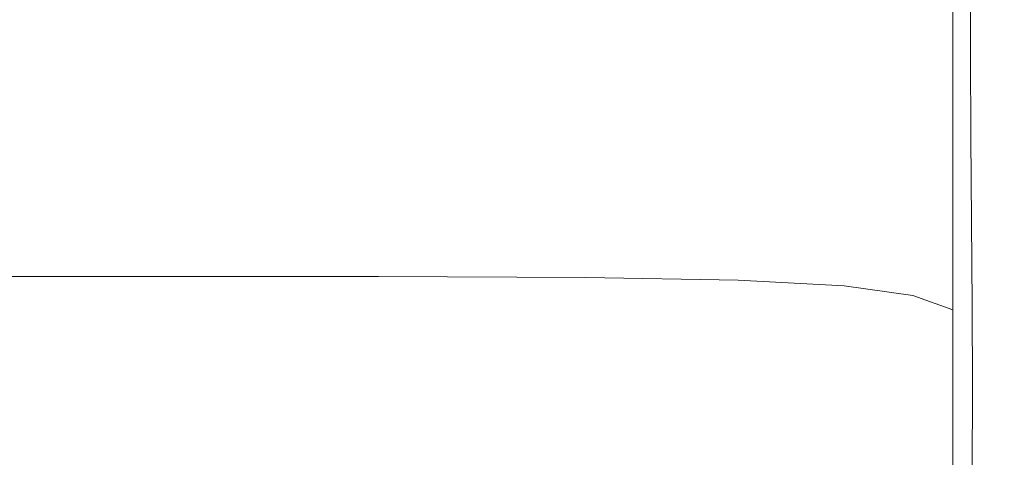
# Model space of a CAD drawing. Extents: x -150 to 144, y -121 to 28.
# Drawn here: x -69 to -50, y -9 to 0 of the extents above; entities that cross this region are included whole.
import ezdxf

# ---------------------------------------------------------------- set-up
doc = ezdxf.new("R2010")
doc.units = 0
doc.header["$LTSCALE"] = 500
doc.header["$MEASUREMENT"] = 0
doc.layers.add('CHROM', color=251, linetype='Continuous')

msp = doc.modelspace()

# ---------------------------------------------------------------- linework, layer by layer
at = {"layer": 'CHROM', "lineweight": 0}
for points, invisible_edges in [([(-49.919, -0.197, 21.14), (-49.919, 1.539, 18.982), (-49.996, 2.564, 19.189), (-49.996, 0.804, 21.353)], 15), ([(-49.834, 2.573, 11.741), (-49.824, 1.09, 13.887), (-49.819, -0.303, 13.659), (-49.829, 1.141, 11.54)], 15), ([(-50.103, -0.112, 23.634), (-50.103, 1.682, 21.54), (-50.247, 2.418, 21.697), (-50.247, 0.608, 23.791)], 15), ([(-49.848, 2.49, 9.505), (-49.829, 1.141, 11.54), (-49.829, -0.314, 11.336), (-49.848, 0.995, 9.331)], 15), ([(-49.84, 2.438, 14.107), (-49.837, 0.843, 16.313), (-49.821, -0.468, 16.071), (-49.824, 1.09, 13.887)], 15), ([(-49.848, -0.5, 9.157), (-49.879, 0.66, 7.309), (-49.879, 2.194, 7.452), (-49.848, 0.995, 9.331)], 15), ([(-75.746, 0, 0), (-73.916, 2.024, 0), (-68.052, 1.776, 0), (-69.033, 0, 0)], 15), ([(-49.867, 2.09, 16.543), (-49.867, 0.408, 18.755), (-49.837, -0.806, 18.51), (-49.837, 0.843, 16.313)], 15), ([(-69.033, 0, 0), (-68.052, 1.776, 0), (-63.137, 1.645, 0), (-63.789, 0, 0)], 15), ([(-51.624, 0.049, 26.085), (-50.832, -0.245, 26.021), (-50.832, 1.588, 24.006), (-51.624, 1.888, 24.071)], 13), ([(-59.586, 0, 0), (-63.789, 0, 0), (-63.137, 1.645, 0), (-59.175, 1.588, 0)], 15), ([(-56.322, -0.018, 0.032), (-59.586, 0, 0), (-59.175, 1.588, 0), (-56.078, 1.565, 0.033)], 15), ([(-53.889, -0.074, 0.13), (-56.322, -0.018, 0.032), (-56.078, 1.565, 0.033), (-53.754, 1.535, 0.133)], 15), ([(-50.832, -0.245, 26.021), (-50.432, -0.657, 25.93), (-50.432, 1.168, 23.914), (-50.832, 1.588, 24.006)], 15), ([(-49.996, -0.971, 23.446), (-49.996, 0.804, 21.353), (-50.103, 1.682, 21.54), (-50.103, -0.112, 23.634)], 15), ([(-49.994, -0.612, 3.978), (-50.083, 0.079, 2.784), (-50.083, 1.707, 2.842), (-49.994, 0.991, 4.06)], 15), ([(-49.879, -0.875, 7.166), (-49.927, 0.125, 5.514), (-49.927, 1.696, 5.625), (-49.879, 0.66, 7.309)], 15), ([(-52.182, -0.185, 0.325), (-53.889, -0.074, 0.13), (-53.754, 1.535, 0.133), (-52.115, 1.456, 0.331)], 15), ([(-52.182, -0.185, 0.325), (-52.115, 1.456, 0.331), (-51.071, 1.287, 0.663), (-51.098, -0.369, 0.649)], 15), ([(-49.867, -1.3, 20.905), (-49.867, 0.408, 18.755), (-49.919, 1.539, 18.982), (-49.919, -0.197, 21.14)], 15), ([(-51.098, -0.369, 0.649), (-51.071, 1.287, 0.663), (-50.479, 1.012, 1.16), (-50.486, -0.646, 1.136)], 11), ([(-50.486, -0.646, 1.136), (-50.479, 1.012, 1.16), (-50.197, 0.614, 1.856), (-50.197, -1.034, 1.818)], 15), ([(-50.432, -0.657, 25.93), (-50.247, -1.207, 25.81), (-50.247, 0.608, 23.791), (-50.432, 1.168, 23.914)], 15), ([(-49.927, -1.446, 5.402), (-49.994, -0.612, 3.978), (-49.994, 0.991, 4.06), (-49.927, 0.125, 5.514)], 15), ([(-49.848, -0.5, 9.157), (-49.848, 0.995, 9.331), (-49.829, -0.314, 11.336), (-49.829, -1.769, 11.132)], 15), ([(-49.829, 1.141, 11.54), (-49.819, -0.303, 13.659), (-49.819, -1.718, 13.428), (-49.829, -0.314, 11.336)], 15), ([(-49.824, 1.09, 13.887), (-49.821, -0.468, 16.071), (-49.816, -1.823, 15.821), (-49.819, -0.303, 13.659)], 15), ([(-49.919, -1.951, 23.232), (-49.919, -0.197, 21.14), (-49.996, 0.804, 21.353), (-49.996, -0.971, 23.446)], 15), ([(-49.837, 0.843, 16.313), (-49.837, -0.806, 18.51), (-49.821, -2.082, 18.252), (-49.821, -0.468, 16.071)], 15), ([(-50.103, -1.913, 25.655), (-50.103, -0.112, 23.634), (-50.247, 0.608, 23.791), (-50.247, -1.207, 25.81)], 15), ([(-50.197, -1.034, 1.818), (-50.197, 0.614, 1.856), (-50.083, 0.079, 2.784), (-50.083, -1.551, 2.726)], 15), ([(-49.848, -1.996, 8.983), (-49.879, -0.875, 7.166), (-49.879, 0.66, 7.309), (-49.848, -0.5, 9.157)], 15), ([(-74.362, -1.401, 28.106), (-67.556, -1.401, 28.106), (-67.556, 0.441, 26.172), (-74.362, 0.441, 26.172)], 15), ([(-62.19, -1.401, 28.106), (-62.19, 0.441, 26.172), (-67.556, 0.441, 26.172), (-67.556, -1.401, 28.106)], 15), ([(-58.089, -1.42, 28.102), (-58.089, 0.421, 26.167), (-62.19, 0.441, 26.172), (-62.19, -1.401, 28.106)], 15), ([(-55.077, -1.478, 28.089), (-55.077, 0.363, 26.154), (-58.089, 0.421, 26.167), (-58.089, -1.42, 28.102)], 15), ([(-49.867, -1.3, 20.905), (-49.837, -2.485, 20.653), (-49.837, -0.806, 18.51), (-49.867, 0.408, 18.755)], 15), ([(-52.98, -1.593, 28.064), (-52.98, 0.245, 26.129), (-55.077, 0.363, 26.154), (-55.077, -1.478, 28.089)], 15), ([(-52.98, -1.593, 28.064), (-51.624, -1.786, 28.023), (-51.624, 0.049, 26.085), (-52.98, 0.245, 26.129)], 15), ([(-51.624, -1.786, 28.023), (-50.832, -2.076, 27.96), (-50.832, -0.245, 26.021), (-51.624, 0.049, 26.085)], 13), ([(-49.994, -2.216, 3.895), (-50.083, -1.551, 2.726), (-50.083, 0.079, 2.784), (-49.994, -0.612, 3.978)], 15), ([(-49.879, -2.41, 7.024), (-49.927, -1.446, 5.402), (-49.927, 0.125, 5.514), (-49.879, -0.875, 7.166)], 15), ([(-75.746, 0, 0), (-69.033, 0, 0), (-68.052, -1.776, 0), (-73.916, -2.024, 0)], 15), ([(-69.033, 0, 0), (-63.789, 0, 0), (-63.137, -1.645, 0), (-68.052, -1.776, 0)], 15), ([(-59.586, 0, 0), (-59.175, -1.588, 0), (-63.137, -1.645, 0), (-63.789, 0, 0)], 15), ([(-56.322, -0.018, 0.032), (-56.078, -1.602, 0.032), (-59.175, -1.588, 0), (-59.586, 0, 0)], 15), ([(-53.889, -0.074, 0.13), (-53.754, -1.683, 0.127), (-56.078, -1.602, 0.032), (-56.322, -0.018, 0.032)], 15), ([(-52.182, -0.185, 0.325), (-52.115, -1.825, 0.318), (-53.754, -1.683, 0.127), (-53.889, -0.074, 0.13)], 15), ([(-52.182, -0.185, 0.325), (-51.098, -0.369, 0.649), (-51.071, -2.025, 0.635), (-52.115, -1.825, 0.318)], 15), ([(-49.996, -2.756, 25.469), (-49.996, -0.971, 23.446), (-50.103, -0.112, 23.634), (-50.103, -1.913, 25.655)], 15), ([(-51.098, -0.369, 0.649), (-50.486, -0.646, 1.136), (-50.479, -2.304, 1.112), (-51.071, -2.025, 0.635)], 13), ([(-50.832, -2.076, 27.96), (-50.432, -2.481, 27.872), (-50.432, -0.657, 25.93), (-50.832, -0.245, 26.021)], 15), ([(-49.867, -3.03, 22.995), (-49.867, -1.3, 20.905), (-49.919, -0.197, 21.14), (-49.919, -1.951, 23.232)], 15), ([(-49.829, -1.769, 11.132), (-49.829, -0.314, 11.336), (-49.819, -1.718, 13.428), (-49.819, -3.133, 13.197)], 15), ([(-49.819, -0.303, 13.659), (-49.816, -1.823, 15.821), (-49.816, -3.199, 15.568), (-49.819, -1.718, 13.428)], 15), ([(-49.848, -1.996, 8.983), (-49.848, -0.5, 9.157), (-49.829, -1.769, 11.132), (-49.829, -3.225, 10.928)], 15), ([(-49.821, -0.468, 16.071), (-49.821, -2.082, 18.252), (-49.816, -3.401, 17.986), (-49.816, -1.823, 15.821)], 15), ([(-50.486, -0.646, 1.136), (-50.197, -1.034, 1.818), (-50.197, -2.683, 1.779), (-50.479, -2.304, 1.112)], 15), ([(-50.432, -2.481, 27.872), (-50.247, -3.021, 27.755), (-50.247, -1.207, 25.81), (-50.432, -0.657, 25.93)], 15), ([(-49.927, -3.018, 5.29), (-49.994, -2.216, 3.895), (-49.994, -0.612, 3.978), (-49.927, -1.446, 5.402)], 15), ([(-49.919, -3.717, 25.258), (-49.919, -1.951, 23.232), (-49.996, -0.971, 23.446), (-49.996, -2.756, 25.469)], 15), ([(-49.848, -3.492, 8.809), (-49.879, -2.41, 7.024), (-49.879, -0.875, 7.166), (-49.848, -1.996, 8.983)], 15), ([(-49.837, -2.485, 20.653), (-49.821, -3.731, 20.387), (-49.821, -2.082, 18.252), (-49.837, -0.806, 18.51)], 15), ([(-50.197, -1.034, 1.818), (-50.083, -1.551, 2.726), (-50.083, -3.181, 2.668), (-50.197, -2.683, 1.779)], 15), ([(-50.103, -3.715, 27.605), (-50.103, -1.913, 25.655), (-50.247, -1.207, 25.81), (-50.247, -3.021, 27.755)], 15), ([(-49.867, -3.03, 22.995), (-49.837, -4.19, 22.742), (-49.837, -2.485, 20.653), (-49.867, -1.3, 20.905)], 15), ([(-74.362, -1.401, 28.106), (-74.362, -3.233, 29.967), (-67.556, -3.233, 29.967), (-67.556, -1.401, 28.106)], 15), ([(-62.19, -1.401, 28.106), (-67.556, -1.401, 28.106), (-67.556, -3.233, 29.967), (-62.19, -3.233, 29.967)], 15), ([(-58.089, -1.42, 28.102), (-62.19, -1.401, 28.106), (-62.19, -3.233, 29.967), (-58.089, -3.252, 29.963)], 15), ([(-55.077, -1.478, 28.089), (-58.089, -1.42, 28.102), (-58.089, -3.252, 29.963), (-55.077, -3.309, 29.951)], 15), ([(-52.98, -1.593, 28.064), (-55.077, -1.478, 28.089), (-55.077, -3.309, 29.951), (-52.98, -3.423, 29.927)], 15), ([(-49.994, -2.216, 3.895), (-49.994, -3.82, 3.812), (-50.083, -3.181, 2.668), (-50.083, -1.551, 2.726)], 15), ([(-49.879, -3.945, 6.881), (-49.927, -3.018, 5.29), (-49.927, -1.446, 5.402), (-49.879, -2.41, 7.024)], 15), ([(-68.052, -1.776, 0), (-63.137, -1.645, 0), (-61.739, -3.193, 0), (-65.825, -3.452, 0)], 15), ([(-59.175, -1.588, 0), (-58.331, -3.112, 0), (-61.739, -3.193, 0), (-63.137, -1.645, 0)], 15), ([(-56.078, -1.602, 0.032), (-55.584, -3.159, 0.031), (-58.331, -3.112, 0), (-59.175, -1.588, 0)], 15), ([(-53.754, -1.683, 0.127), (-53.486, -3.28, 0.124), (-55.584, -3.159, 0.031), (-56.078, -1.602, 0.032)], 15), ([(-52.115, -1.825, 0.318), (-51.981, -3.458, 0.311), (-53.486, -3.28, 0.124), (-53.754, -1.683, 0.127)], 15), ([(-52.98, -1.593, 28.064), (-52.98, -3.423, 29.927), (-51.624, -3.613, 29.887), (-51.624, -1.786, 28.023)], 15), ([(-49.819, -3.133, 13.197), (-49.819, -1.718, 13.428), (-49.816, -3.199, 15.568), (-49.816, -4.574, 15.314)], 15), ([(-73.916, -2.024, 0), (-68.052, -1.776, 0), (-65.825, -3.452, 0), (-70.064, -3.931, 0)], 15), ([(-52.115, -1.825, 0.318), (-51.071, -2.025, 0.635), (-51.017, -3.677, 0.621), (-51.981, -3.458, 0.311)], 15), ([(-51.624, -1.786, 28.023), (-51.624, -3.613, 29.887), (-50.832, -3.898, 29.828), (-50.832, -2.076, 27.96)], 11), ([(-49.996, -4.545, 27.426), (-49.996, -2.756, 25.469), (-50.103, -1.913, 25.655), (-50.103, -3.715, 27.605)], 15), ([(-49.829, -3.225, 10.928), (-49.829, -1.769, 11.132), (-49.819, -3.133, 13.197), (-49.819, -4.548, 12.965)], 15), ([(-49.816, -1.823, 15.821), (-49.816, -3.401, 17.986), (-49.816, -4.74, 17.716), (-49.816, -3.199, 15.568)], 15), ([(-51.071, -2.025, 0.635), (-50.479, -2.304, 1.112), (-50.465, -3.96, 1.088), (-51.017, -3.677, 0.621)], 13), ([(-50.832, -2.076, 27.96), (-50.832, -3.898, 29.828), (-50.432, -4.297, 29.744), (-50.432, -2.481, 27.872)], 15), ([(-49.867, -4.776, 25.025), (-49.867, -3.03, 22.995), (-49.919, -1.951, 23.232), (-49.919, -3.717, 25.258)], 15), ([(-49.848, -3.492, 8.809), (-49.848, -1.996, 8.983), (-49.829, -3.225, 10.928), (-49.829, -4.681, 10.724)], 15), ([(-49.821, -3.731, 20.387), (-49.816, -5.018, 20.113), (-49.816, -3.401, 17.986), (-49.821, -2.082, 18.252)], 15), ([(-50.479, -2.304, 1.112), (-50.197, -2.683, 1.779), (-50.197, -4.33, 1.74), (-50.465, -3.96, 1.088)], 15), ([(-49.927, -3.018, 5.29), (-49.927, -4.589, 5.179), (-49.994, -3.82, 3.812), (-49.994, -2.216, 3.895)], 15), ([(-50.432, -2.481, 27.872), (-50.432, -4.297, 29.744), (-50.247, -4.83, 29.632), (-50.247, -3.021, 27.755)], 15), ([(-49.848, -4.989, 8.635), (-49.879, -3.945, 6.881), (-49.879, -2.41, 7.024), (-49.848, -3.492, 8.809)], 15), ([(-49.837, -4.19, 22.742), (-49.821, -5.41, 22.475), (-49.821, -3.731, 20.387), (-49.837, -2.485, 20.653)], 15), ([(-50.197, -2.683, 1.779), (-50.083, -3.181, 2.668), (-50.083, -4.81, 2.61), (-50.197, -4.33, 1.74)], 15), ([(-49.919, -5.49, 27.221), (-49.919, -3.717, 25.258), (-49.996, -2.756, 25.469), (-49.996, -4.545, 27.426)], 15), ([(-58.331, -3.112, 0), (-57.441, -4.508, 0), (-60.153, -4.547, 0), (-61.739, -3.193, 0)], 15), ([(-55.584, -3.159, 0.031), (-55.08, -4.66, 0.03), (-57.441, -4.508, 0), (-58.331, -3.112, 0)], 15), ([(-50.103, -3.715, 27.605), (-50.247, -3.021, 27.755), (-50.247, -4.83, 29.632), (-50.103, -5.515, 29.489)], 15), ([(-49.879, -3.945, 6.881), (-49.879, -5.481, 6.739), (-49.927, -4.589, 5.179), (-49.927, -3.018, 5.29)], 15), ([(-49.867, -4.776, 25.025), (-49.837, -5.914, 24.775), (-49.837, -4.19, 22.742), (-49.867, -3.03, 22.995)], 15), ([(-74.362, -3.233, 29.967), (-74.362, -5.05, 31.76), (-67.556, -5.05, 31.76), (-67.556, -3.233, 29.967)], 13), ([(-62.19, -3.233, 29.967), (-67.556, -3.233, 29.967), (-67.556, -5.05, 31.76), (-62.19, -5.05, 31.76)], 11), ([(-65.825, -3.452, 0), (-61.739, -3.193, 0), (-60.153, -4.547, 0), (-63.07, -4.929, 0)], 15), ([(-58.089, -3.252, 29.963), (-62.19, -3.233, 29.967), (-62.19, -5.05, 31.76), (-58.089, -5.069, 31.757)], 11), ([(-55.077, -3.309, 29.951), (-58.089, -3.252, 29.963), (-58.089, -5.069, 31.757), (-55.077, -5.125, 31.745)], 11), ([(-53.486, -3.28, 0.124), (-53.217, -4.853, 0.122), (-55.08, -4.66, 0.03), (-55.584, -3.159, 0.031)], 15), ([(-52.98, -3.423, 29.927), (-55.077, -3.309, 29.951), (-55.077, -5.125, 31.745), (-52.98, -5.238, 31.723)], 11), ([(-51.981, -3.458, 0.311), (-51.847, -5.077, 0.304), (-53.217, -4.853, 0.122), (-53.486, -3.28, 0.124)], 15), ([(-49.994, -3.82, 3.812), (-49.994, -5.422, 3.729), (-50.083, -4.81, 2.61), (-50.083, -3.181, 2.668)], 15), ([(-49.829, -4.681, 10.724), (-49.829, -3.225, 10.928), (-49.819, -4.548, 12.965), (-49.819, -5.963, 12.734)], 15), ([(-49.819, -4.548, 12.965), (-49.819, -3.133, 13.197), (-49.816, -4.574, 15.314), (-49.816, -5.95, 15.06)], 15), ([(-49.816, -4.574, 15.314), (-49.816, -3.199, 15.568), (-49.816, -4.74, 17.716), (-49.816, -6.08, 17.446)], 15), ([(-70.064, -3.931, 0), (-65.825, -3.452, 0), (-63.07, -4.929, 0), (-65.83, -5.604, 0)], 15), ([(-52.98, -3.423, 29.927), (-52.98, -5.238, 31.723), (-51.624, -5.426, 31.685), (-51.624, -3.613, 29.887)], 13), ([(-51.981, -3.458, 0.311), (-51.017, -3.677, 0.621), (-50.963, -5.321, 0.608), (-51.847, -5.077, 0.304)], 15), ([(-49.848, -4.989, 8.635), (-49.848, -3.492, 8.809), (-49.829, -4.681, 10.724), (-49.829, -6.136, 10.52)], 15), ([(-49.816, -5.018, 20.113), (-49.816, -6.326, 19.835), (-49.816, -4.74, 17.716), (-49.816, -3.401, 17.986)], 15), ([(-51.624, -3.613, 29.887), (-51.624, -5.426, 31.685), (-50.832, -5.708, 31.628), (-50.832, -3.898, 29.828)], 9), ([(-51.017, -3.677, 0.621), (-50.465, -3.96, 1.088), (-50.452, -5.611, 1.063), (-50.963, -5.321, 0.608)], 13), ([(-49.996, -4.545, 27.426), (-50.103, -3.715, 27.605), (-50.103, -5.515, 29.489), (-49.996, -6.332, 29.317)], 15), ([(-49.927, -4.589, 5.179), (-49.927, -6.161, 5.067), (-49.994, -5.422, 3.729), (-49.994, -3.82, 3.812)], 15), ([(-49.867, -6.532, 26.996), (-49.867, -4.776, 25.025), (-49.919, -3.717, 25.258), (-49.919, -5.49, 27.221)], 15), ([(-49.821, -5.41, 22.475), (-49.816, -6.669, 22.199), (-49.816, -5.018, 20.113), (-49.821, -3.731, 20.387)], 15), ([(-73.931, -4.671, 0), (-70.064, -3.931, 0), (-65.83, -5.604, 0), (-68.07, -6.52, 0)], 15), ([(-50.832, -3.898, 29.828), (-50.832, -5.708, 31.628), (-50.432, -6.102, 31.549), (-50.432, -4.297, 29.744)], 15), ([(-50.465, -3.96, 1.088), (-50.197, -4.33, 1.74), (-50.197, -5.974, 1.701), (-50.452, -5.611, 1.063)], 15), ([(-49.848, -4.989, 8.635), (-49.848, -6.485, 8.461), (-49.879, -5.481, 6.739), (-49.879, -3.945, 6.881)], 15), ([(-49.837, -5.914, 24.775), (-49.821, -7.11, 24.513), (-49.821, -5.41, 22.475), (-49.837, -4.19, 22.742)], 15), ([(-50.432, -4.297, 29.744), (-50.432, -6.102, 31.549), (-50.247, -6.629, 31.444), (-50.247, -4.83, 29.632)], 15), ([(-50.197, -4.33, 1.74), (-50.083, -4.81, 2.61), (-50.083, -6.436, 2.552), (-50.197, -5.974, 1.701)], 15), ([(-75.845, -5.875, 0), (-73.931, -4.671, 0), (-68.07, -6.52, 0), (-69.079, -7.722, 0)], 15), ([(-63.07, -4.929, 0), (-60.153, -4.547, 0), (-59.024, -5.488, 0), (-60.153, -6.113, 0)], 15), ([(-57.441, -4.508, 0), (-56.985, -5.774, 0), (-59.024, -5.488, 0), (-60.153, -4.547, 0)], 15), ([(-55.08, -4.66, 0.03), (-54.825, -6.095, 0.03), (-56.985, -5.774, 0), (-57.441, -4.508, 0)], 15), ([(-53.217, -4.853, 0.122), (-53.083, -6.392, 0.119), (-54.825, -6.095, 0.03), (-55.08, -4.66, 0.03)], 15), ([(-49.919, -5.49, 27.221), (-49.996, -4.545, 27.426), (-49.996, -6.332, 29.317), (-49.919, -7.264, 29.122)], 15), ([(-49.879, -5.481, 6.739), (-49.879, -7.016, 6.596), (-49.927, -6.161, 5.067), (-49.927, -4.589, 5.179)], 15), ([(-49.819, -5.963, 12.734), (-49.819, -4.548, 12.965), (-49.816, -5.95, 15.06), (-49.816, -7.326, 14.806)], 15), ([(-49.816, -5.95, 15.06), (-49.816, -4.574, 15.314), (-49.816, -6.08, 17.446), (-49.816, -7.419, 17.176)], 15), ([(-51.847, -5.077, 0.304), (-51.779, -6.674, 0.297), (-53.083, -6.392, 0.119), (-53.217, -4.853, 0.122)], 15), ([(-50.103, -5.515, 29.489), (-50.247, -4.83, 29.632), (-50.247, -6.629, 31.444), (-50.103, -7.305, 31.308)], 15), ([(-49.994, -5.422, 3.729), (-49.994, -7.024, 3.646), (-50.083, -6.436, 2.552), (-50.083, -4.81, 2.61)], 15), ([(-49.867, -6.532, 26.996), (-49.837, -7.651, 26.754), (-49.837, -5.914, 24.775), (-49.867, -4.776, 25.025)], 15), ([(-49.829, -6.136, 10.52), (-49.829, -4.681, 10.724), (-49.819, -5.963, 12.734), (-49.819, -7.378, 12.503)], 15), ([(-49.816, -7.633, 19.556), (-49.816, -6.08, 17.446), (-49.816, -4.74, 17.716), (-49.816, -6.326, 19.835)], 15), ([(-74.362, -5.05, 31.76), (-74.362, -6.849, 33.49), (-67.556, -6.849, 33.49), (-67.556, -5.05, 31.76)], 15), ([(-62.19, -5.05, 31.76), (-67.556, -5.05, 31.76), (-67.556, -6.849, 33.49), (-62.19, -6.849, 33.49)], 15), ([(-65.83, -5.604, 0), (-63.07, -4.929, 0), (-60.153, -6.113, 0), (-61.743, -6.983, 0)], 15), ([(-58.089, -5.069, 31.757), (-62.19, -5.05, 31.76), (-62.19, -6.849, 33.49), (-58.089, -6.868, 33.487)], 15), ([(-49.848, -4.989, 8.635), (-49.829, -6.136, 10.52), (-49.829, -7.592, 10.316), (-49.848, -6.485, 8.461)], 15), ([(-49.816, -6.669, 22.199), (-49.816, -7.948, 21.919), (-49.816, -6.326, 19.835), (-49.816, -5.018, 20.113)], 15), ([(-55.077, -5.125, 31.745), (-58.089, -5.069, 31.757), (-58.089, -6.868, 33.487), (-55.077, -6.923, 33.476)], 15), ([(-52.98, -5.238, 31.723), (-55.077, -5.125, 31.745), (-55.077, -6.923, 33.476), (-52.98, -7.035, 33.455)], 15), ([(-52.98, -5.238, 31.723), (-52.98, -7.035, 33.455), (-51.624, -7.221, 33.42), (-51.624, -5.426, 31.685)], 15), ([(-51.847, -5.077, 0.304), (-50.963, -5.321, 0.608), (-50.937, -6.951, 0.594), (-51.779, -6.674, 0.297)], 15), ([(-51.624, -5.426, 31.685), (-51.624, -7.221, 33.42), (-50.832, -7.5, 33.367), (-50.832, -5.708, 31.628)], 11), ([(-50.963, -5.321, 0.608), (-50.452, -5.611, 1.063), (-50.445, -7.254, 1.039), (-50.937, -6.951, 0.594)], 13), ([(-49.927, -6.161, 5.067), (-49.927, -7.731, 4.955), (-49.994, -7.024, 3.646), (-49.994, -5.422, 3.729)], 15), ([(-49.821, -7.11, 24.513), (-49.816, -8.346, 24.241), (-49.816, -6.669, 22.199), (-49.821, -5.41, 22.475)], 15), ([(-68.07, -6.52, 0), (-65.83, -5.604, 0), (-61.743, -6.983, 0), (-63.153, -8.01, 0)], 15), ([(-57.441, -6.908, 0), (-60.153, -6.113, 0), (-59.024, -5.488, 0), (-56.985, -5.774, 0)], 15), ([(-50.452, -5.611, 1.063), (-50.197, -5.974, 1.701), (-50.197, -7.613, 1.663), (-50.445, -7.254, 1.039)], 15), ([(-49.996, -6.332, 29.317), (-50.103, -5.515, 29.489), (-50.103, -7.305, 31.308), (-49.996, -8.113, 31.147)], 15), ([(-49.867, -6.532, 26.996), (-49.919, -5.49, 27.221), (-49.919, -7.264, 29.122), (-49.867, -8.291, 28.907)], 15), ([(-49.848, -6.485, 8.461), (-49.848, -7.981, 8.288), (-49.879, -7.016, 6.596), (-49.879, -5.481, 6.739)], 15), ([(-55.08, -7.452, 0.029), (-57.441, -6.908, 0), (-56.985, -5.774, 0), (-54.825, -6.095, 0.03)], 15), ([(-50.832, -5.708, 31.628), (-50.832, -7.5, 33.367), (-50.432, -7.891, 33.293), (-50.432, -6.102, 31.549)], 15), ([(-75.845, -5.875, 0), (-69.079, -7.722, 0), (-68.144, -9.254, 0), (-74.224, -7.746, 0)], 15), ([(-50.197, -5.974, 1.701), (-50.083, -6.436, 2.552), (-50.083, -8.059, 2.494), (-50.197, -7.613, 1.663)], 15), ([(-49.837, -7.651, 26.754), (-49.821, -8.827, 26.499), (-49.821, -7.11, 24.513), (-49.837, -5.914, 24.775)], 15), ([(-49.819, -7.378, 12.503), (-49.819, -5.963, 12.734), (-49.816, -7.326, 14.806), (-49.816, -8.702, 14.553)], 15), ([(-49.816, -7.326, 14.806), (-49.816, -5.95, 15.06), (-49.816, -7.419, 17.176), (-49.816, -8.759, 16.906)], 15), ([(-58.334, -8.008, 0), (-61.743, -6.983, 0), (-60.153, -6.113, 0), (-57.441, -6.908, 0)], 15), ([(-53.217, -7.885, 0.116), (-55.08, -7.452, 0.029), (-54.825, -6.095, 0.03), (-53.083, -6.392, 0.119)], 15), ([(-50.432, -6.102, 31.549), (-50.432, -7.891, 33.293), (-50.247, -8.412, 33.194), (-50.247, -6.629, 31.444)], 15), ([(-49.879, -7.016, 6.596), (-49.879, -8.551, 6.454), (-49.927, -7.731, 4.955), (-49.927, -6.161, 5.067)], 15), ([(-49.829, -6.136, 10.52), (-49.819, -7.378, 12.503), (-49.819, -8.793, 12.272), (-49.829, -7.592, 10.316)], 15), ([(-49.816, -8.941, 19.278), (-49.816, -7.419, 17.176), (-49.816, -6.08, 17.446), (-49.816, -7.633, 19.556)], 15), ([(-51.847, -8.243, 0.29), (-53.217, -7.885, 0.116), (-53.083, -6.392, 0.119), (-51.779, -6.674, 0.297)], 15), ([(-49.919, -7.264, 29.122), (-49.996, -6.332, 29.317), (-49.996, -8.113, 31.147), (-49.919, -9.034, 30.962)], 15), ([(-49.816, -9.228, 21.639), (-49.816, -7.633, 19.556), (-49.816, -6.326, 19.835), (-49.816, -7.948, 21.919)], 15), ([(-69.079, -7.722, 0), (-68.07, -6.52, 0), (-63.153, -8.01, 0), (-63.828, -9.21, 0)], 15), ([(-49.994, -7.024, 3.646), (-49.994, -8.623, 3.563), (-50.083, -8.059, 2.494), (-50.083, -6.436, 2.552)], 15), ([(-49.867, -6.532, 26.996), (-49.867, -8.291, 28.907), (-49.837, -9.394, 28.676), (-49.837, -7.651, 26.754)], 15), ([(-49.848, -6.485, 8.461), (-49.829, -7.592, 10.316), (-49.829, -9.048, 10.112), (-49.848, -7.981, 8.288)], 15), ([(-51.847, -8.243, 0.29), (-51.779, -6.674, 0.297), (-50.937, -6.951, 0.594), (-50.963, -8.565, 0.58)], 15), ([(-50.103, -7.305, 31.308), (-50.247, -6.629, 31.444), (-50.247, -8.412, 33.194), (-50.103, -9.081, 33.067)], 15), ([(-49.816, -8.346, 24.241), (-49.816, -9.601, 23.965), (-49.816, -7.948, 21.919), (-49.816, -6.669, 22.199)], 15), ([(-74.362, -6.849, 33.49), (-74.362, -8.624, 35.163), (-67.556, -8.624, 35.163), (-67.556, -6.849, 33.49)], 15), ([(-62.19, -6.849, 33.49), (-67.556, -6.849, 33.49), (-67.556, -8.624, 35.163), (-62.19, -8.624, 35.163)], 15), ([(-59.19, -9.17, 0), (-63.153, -8.01, 0), (-61.743, -6.983, 0), (-58.334, -8.008, 0)], 15), ([(-58.089, -6.868, 33.487), (-62.19, -6.849, 33.49), (-62.19, -8.624, 35.163), (-58.089, -8.642, 35.159)], 15), ([(-55.588, -8.763, 0.028), (-58.334, -8.008, 0), (-57.441, -6.908, 0), (-55.08, -7.452, 0.029)], 15), ([(-55.077, -6.923, 33.476), (-58.089, -6.868, 33.487), (-58.089, -8.642, 35.159), (-55.077, -8.698, 35.15)], 15), ([(-52.98, -7.035, 33.455), (-55.077, -6.923, 33.476), (-55.077, -8.698, 35.15), (-52.98, -8.808, 35.13)], 15), ([(-50.963, -8.565, 0.58), (-50.937, -6.951, 0.594), (-50.445, -7.254, 1.039), (-50.452, -8.888, 1.015)], 11), ([(-52.98, -7.035, 33.455), (-52.98, -8.808, 35.13), (-51.624, -8.993, 35.097), (-51.624, -7.221, 33.42)], 15), ([(-49.927, -7.731, 4.955), (-49.927, -9.3, 4.844), (-49.994, -8.623, 3.563), (-49.994, -7.024, 3.646)], 15), ([(-49.848, -7.981, 8.288), (-49.848, -9.477, 8.114), (-49.879, -8.551, 6.454), (-49.879, -7.016, 6.596)], 15), ([(-49.821, -8.827, 26.499), (-49.816, -10.043, 26.236), (-49.816, -8.346, 24.241), (-49.821, -7.11, 24.513)], 15), ([(-51.624, -7.221, 33.42), (-51.624, -8.993, 35.097), (-50.832, -9.27, 35.048), (-50.832, -7.5, 33.367)], 11), ([(-50.452, -8.888, 1.015), (-50.445, -7.254, 1.039), (-50.197, -7.613, 1.663), (-50.197, -9.247, 1.624)], 15), ([(-49.996, -8.113, 31.147), (-50.103, -7.305, 31.308), (-50.103, -9.081, 33.067), (-49.996, -9.881, 32.915)], 15), ([(-49.867, -8.291, 28.907), (-49.919, -7.264, 29.122), (-49.919, -9.034, 30.962), (-49.867, -10.048, 30.759)], 15), ([(-49.819, -7.378, 12.503), (-49.816, -8.702, 14.553), (-49.816, -10.078, 14.299), (-49.819, -8.793, 12.272)], 15), ([(-49.816, -8.702, 14.553), (-49.816, -7.326, 14.806), (-49.816, -8.759, 16.906), (-49.816, -10.098, 16.636)], 15), ([(-53.489, -9.331, 0.113), (-55.588, -8.763, 0.028), (-55.08, -7.452, 0.029), (-53.217, -7.885, 0.116)], 15), ([(-50.832, -7.5, 33.367), (-50.832, -9.27, 35.048), (-50.432, -9.657, 34.978), (-50.432, -7.891, 33.293)], 15), ([(-49.829, -7.592, 10.316), (-49.819, -8.793, 12.272), (-49.819, -10.208, 12.041), (-49.829, -9.048, 10.112)], 15), ([(-49.816, -10.248, 19), (-49.816, -8.759, 16.906), (-49.816, -7.419, 17.176), (-49.816, -8.941, 19.278)], 15), ([(-74.224, -7.746, 0), (-68.144, -9.254, 0), (-65.976, -10.918, 0), (-70.58, -9.905, 0)], 15), ([(-69.079, -7.722, 0), (-63.828, -9.21, 0), (-63.217, -10.594, 0), (-68.144, -9.254, 0)], 15), ([(-50.197, -9.247, 1.624), (-50.197, -7.613, 1.663), (-50.083, -8.059, 2.494), (-50.083, -9.678, 2.436)], 15), ([(-49.879, -8.551, 6.454), (-49.879, -10.085, 6.311), (-49.927, -9.3, 4.844), (-49.927, -7.731, 4.955)], 15), ([(-49.837, -7.651, 26.754), (-49.837, -9.394, 28.676), (-49.821, -10.554, 28.432), (-49.821, -8.827, 26.499)], 15), ([(-49.816, -10.507, 21.359), (-49.816, -8.941, 19.278), (-49.816, -7.633, 19.556), (-49.816, -9.228, 21.639)], 15), ([(-51.985, -9.772, 0.283), (-53.489, -9.331, 0.113), (-53.217, -7.885, 0.116), (-51.847, -8.243, 0.29)], 15), ([(-50.432, -7.891, 33.293), (-50.432, -9.657, 34.978), (-50.247, -10.174, 34.886), (-50.247, -8.412, 33.194)], 15), ([(-49.848, -7.981, 8.288), (-49.829, -9.048, 10.112), (-49.829, -10.503, 9.908), (-49.848, -9.477, 8.114)], 15), ([(-49.816, -10.857, 23.69), (-49.816, -9.228, 21.639), (-49.816, -7.948, 21.919), (-49.816, -9.601, 23.965)], 15), ([(-59.623, -10.404, 0), (-63.828, -9.21, 0), (-63.153, -8.01, 0), (-59.19, -9.17, 0)], 15), ([(-56.092, -10.058, 0.028), (-59.19, -9.17, 0), (-58.334, -8.008, 0), (-55.588, -8.763, 0.028)], 15), ([(-49.994, -10.22, 3.48), (-50.083, -9.678, 2.436), (-50.083, -8.059, 2.494), (-49.994, -8.623, 3.563)], 15), ([(-49.919, -9.034, 30.962), (-49.996, -8.113, 31.147), (-49.996, -9.881, 32.915), (-49.919, -10.793, 32.743)], 15), ([(-51.985, -9.772, 0.283), (-51.847, -8.243, 0.29), (-50.963, -8.565, 0.58), (-51.021, -10.144, 0.566)], 15), ([(-49.867, -8.291, 28.907), (-49.867, -10.048, 30.759), (-49.837, -11.138, 30.54), (-49.837, -9.394, 28.676)], 15), ([(-49.816, -10.043, 26.236), (-49.816, -11.277, 25.969), (-49.816, -9.601, 23.965), (-49.816, -8.346, 24.241)], 15), ([(-51.021, -10.144, 0.566), (-50.963, -8.565, 0.58), (-50.452, -8.888, 1.015), (-50.47, -10.489, 0.991)], 11), ([(-50.103, -9.081, 33.067), (-50.247, -8.412, 33.194), (-50.247, -10.174, 34.886), (-50.103, -10.838, 34.768)], 15), ([(-49.848, -9.477, 8.114), (-49.848, -10.972, 7.94), (-49.879, -10.085, 6.311), (-49.879, -8.551, 6.454)], 15), ([(-49.927, -10.867, 4.732), (-49.994, -10.22, 3.48), (-49.994, -8.623, 3.563), (-49.927, -9.3, 4.844)], 15)]:
    msp.add_3dface(points, dxfattribs=dict(at, invisible_edges=invisible_edges))

doc.saveas('drawing.dxf')
